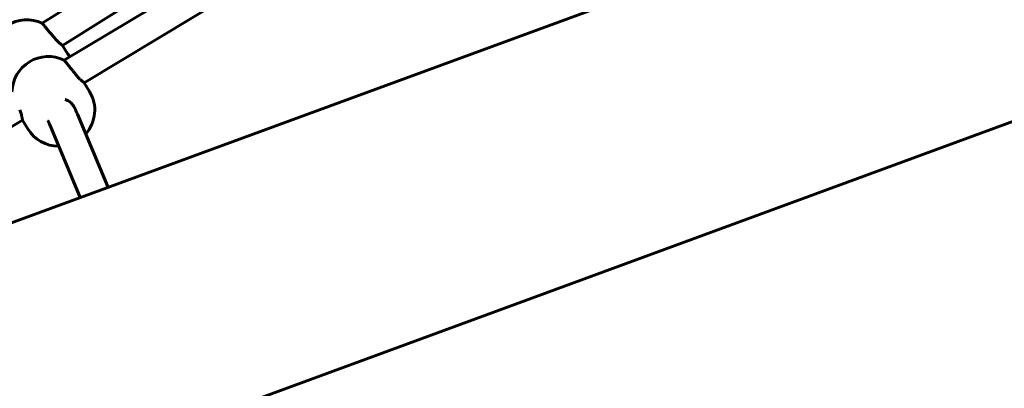
# Model space of a CAD drawing. Units: millimetres. Extents: x -329 to 11445, y -13097 to -4815.
# Drawn here: x 6282 to 6813, y -8800 to -8601 of the extents above; entities that cross this region are included whole.
import ezdxf

# ---------------------------------------------------------------- set-up
doc = ezdxf.new("R2010")
doc.units = ezdxf.units.MM
doc.linetypes.add('K5LT_BASIC', pattern=[0])
doc.layers.add('Системный слой', color=7, linetype='Continuous')

msp = doc.modelspace()

# ---------------------------------------------------------------- linework, layer by layer
at = {"layer": 'Системный слой', "linetype": 'K5LT_BASIC', "lineweight": 60}
for p, q in [((6293.69, -8602.91), (6520.13, -8461.19)), ((6304.78, -8614.84), (6526.02, -8476.38)), ((6305.62, -8622.89), (6534.36, -8484.91)), ((6316.51, -8635.01), (6539.99, -8500.19)), ((4979.86, -9186.86), (6807.41, -8515.97)), ((6307.69, -8619.5), (6304.78, -8614.84)), ((5179.3, -9257.45), (6883.98, -8631.67)), ((6319.35, -8639.72), (6316.51, -8635.01)), ((6312.79, -8651.94), (6329.31, -8691.48)), ((6059.63, -8789.97), (6283.12, -8655.15)), ((6285.96, -8659.86), (6283.12, -8655.15)), ((6298.03, -8658.11), (6314.28, -8697))]:
    msp.add_line(p, q, dxfattribs=at)
for centre, start, end in [((6285.33, -8620.52), 64.6181, 179.4611), ((6296.97, -8640.37), 63.6788, 178.5225), ((6291.17, -8629.85), 26.659, 32.0388), ((6302.65, -8649.79), 318.5908, 31.0997), ((6302.65, -8649.79), 211.0997, 270.1269)]:
    msp.add_arc(centre, 19.5, start, end, dxfattribs=at)
for points, knots in [([(6293.69, -8602.91), (6293.69, -8602.91), (6293.71, -8602.92), (6293.77, -8603), (6293.87, -8603.11), (6294.01, -8603.27), (6294.2, -8603.49), (6294.45, -8603.78), (6294.75, -8604.13), (6295.11, -8604.55), (6295.5, -8605.01), (6295.93, -8605.5), (6296.45, -8606.11), (6297.06, -8606.84), (6297.95, -8607.88), (6298.7, -8608.77), (6299.32, -8609.51), (6299.85, -8610.13), (6300.28, -8610.64), (6300.58, -8611.01)], [0, 0, 0, 0, 1.092947, 1.877343, 2.733525, 3.661329, 4.65572, 5.711441, 6.803125, 7.910708, 9.011192, 10.10165, 11.169077, 12.710364, 14.220368, 16.780329, 17.301976, 18.010809, 20, 20, 20, 20]), ([(6300.58, -8611.01), (6300.83, -8611.3), (6301.32, -8611.86), (6301.99, -8612.53), (6302.7, -8613.19), (6303.3, -8613.7), (6303.77, -8614.08), (6304.1, -8614.33), (6304.35, -8614.53), (6304.55, -8614.68), (6304.7, -8614.78), (6304.77, -8614.83), (6304.78, -8614.84), (6304.78, -8614.84)], [0, 0, 0, 0, 1.651495, 3.32941, 4.566648, 6.693861, 7.987764, 8.890154, 10.07107, 11.125688, 12.16015, 13.29745, 14, 14, 14, 14]), ([(6305.62, -8622.89), (6305.62, -8622.89), (6305.65, -8622.93), (6305.74, -8623.03), (6305.86, -8623.18), (6306.02, -8623.36), (6306.2, -8623.58), (6306.4, -8623.81), (6306.67, -8624.14), (6307.02, -8624.55), (6307.4, -8625.02), (6307.82, -8625.52), (6308.33, -8626.14), (6308.94, -8626.87), (6309.8, -8627.93), (6310.54, -8628.84), (6311.15, -8629.58), (6311.66, -8630.21), (6312.09, -8630.73), (6312.39, -8631.11)], [0, 0, 0, 0, 1.431443, 2.233628, 3.12757, 4.26612, 4.955409, 5.664822, 6.761679, 7.872739, 8.976679, 10.070562, 11.141342, 12.687469, 14.202216, 16.770217, 17.293502, 18.004561, 20, 20, 20, 20]), ([(6312.39, -8631.11), (6312.63, -8631.4), (6313.11, -8631.96), (6313.77, -8632.65), (6314.46, -8633.32), (6315.05, -8633.84), (6315.52, -8634.23), (6315.84, -8634.49), (6316.09, -8634.68), (6316.29, -8634.84), (6316.43, -8634.94), (6316.5, -8635), (6316.51, -8635.01), (6316.51, -8635.01)], [0, 0, 0, 0, 1.657591, 3.341699, 4.583503, 6.718567, 8.017247, 8.922648, 10.106327, 11.161022, 12.189984, 13.311605, 14, 14, 14, 14]), ([(6312.79, -8651.94), (6312.62, -8651.53), (6312.45, -8651.15), (6312.21, -8650.57), (6312.11, -8650.35), (6311.96, -8650), (6311.9, -8649.87), (6311.8, -8649.63), (6311.75, -8649.52), (6311.67, -8649.35), (6311.64, -8649.27), (6311.57, -8649.13), (6311.54, -8649.06), (6311.47, -8648.92), (6311.44, -8648.85), (6311.38, -8648.71), (6311.34, -8648.64), (6311.27, -8648.5), (6311.24, -8648.43), (6311.16, -8648.28), (6311.12, -8648.2), (6311.06, -8648.09), (6311.04, -8648.06), (6310.96, -8647.9), (6310.88, -8647.77), (6310.66, -8647.41), (6310.52, -8647.19), (6310.12, -8646.66), (6309.91, -8646.42), (6309.6, -8646.08), (6309.46, -8645.95), (6309.34, -8645.84), (6309.34, -8645.83), (6309.09, -8645.61), (6308.79, -8645.36), (6308.16, -8644.92), (6307.86, -8644.73), (6307.23, -8644.41), (6306.91, -8644.28), (6306.45, -8644.11), (6306.32, -8644.07), (6306.19, -8644.03)], [0, 0, 0, 0, 10.655856, 10.655856, 17.633656, 17.633656, 22.617786, 22.617786, 26.605074, 26.605074, 29.59552, 29.59552, 32.585934, 32.585934, 35.57629, 35.57629, 38.566526, 38.566526, 41.556494, 41.556494, 44.546461, 44.546461, 45.541893, 45.541893, 49.527292, 49.527292, 53.512692, 53.512692, 55.649758, 55.649758, 56.506824, 56.506824, 56.512325, 56.512325, 58.143318, 58.143318, 59.411567, 59.411567, 60.554287, 60.554287, 61, 61, 61, 61]), ([(6283.12, -8655.15), (6283.12, -8655.15), (6283.12, -8655.12), (6283.1, -8654.98), (6283.06, -8654.75), (6283.02, -8654.45), (6282.94, -8654.04), (6282.85, -8653.56), (6282.67, -8652.77), (6282.42, -8651.81), (6282.05, -8650.69), (6281.79, -8650.02), (6281.63, -8649.66)], [0, 0, 0, 0, 1.169868, 2.127882, 3.111635, 4.414257, 5.197352, 6.455017, 7.778234, 10.002374, 11.403728, 13, 13, 13, 13]), ([(6296.94, -8655.62), (6296.95, -8655.62), (6296.95, -8655.62), (6296.96, -8655.64), (6296.97, -8655.66), (6296.99, -8655.71), (6297.01, -8655.74), (6297.06, -8655.83), (6297.09, -8655.88), (6297.17, -8656.02), (6297.22, -8656.1), (6297.3, -8656.21)], [0, 0, 0, 0, 2.266037, 2.266037, 4.532075, 4.532075, 6.798112, 6.798112, 9.06415, 9.06415, 11.330187, 11.330187, 11.330187, 11.330187]), ([(6298.03, -8658.11), (6297.91, -8657.82), (6297.79, -8657.55), (6297.66, -8657.24), (6297.63, -8657.17), (6297.52, -8656.91), (6297.45, -8656.75), (6297.37, -8656.57), (6297.37, -8656.56), (6297.31, -8656.43), (6297.26, -8656.32), (6297.18, -8656.14), (6297.15, -8656.07), (6297.11, -8655.97), (6297.09, -8655.94), (6297.07, -8655.88), (6297.05, -8655.85), (6297.02, -8655.79), (6297.01, -8655.75), (6296.98, -8655.7), (6296.97, -8655.67), (6296.95, -8655.64), (6296.95, -8655.62), (6296.94, -8655.62), (6296.94, -8655.62), (6296.94, -8655.62)], [0, 0, 0, 0, 8.2, 8.2, 10.506904, 10.506904, 17.233799, 17.233799, 17.622022, 17.622022, 22.704234, 22.704234, 26.769986, 26.769986, 28.699907, 28.699907, 30.83493, 30.83493, 33.884351, 33.884351, 36.933772, 36.933772, 39.983194, 39.983194, 41, 41, 41, 41])]:
    msp.add_open_spline(points, degree=3, knots=knots, dxfattribs=at)
msp.add_open_spline([(6283.12, -8655.15), (6283.12, -8655.15), (6283.12, -8655.15), (6283.12, -8655.15)], degree=3, dxfattribs=at)

doc.saveas('drawing.dxf')
